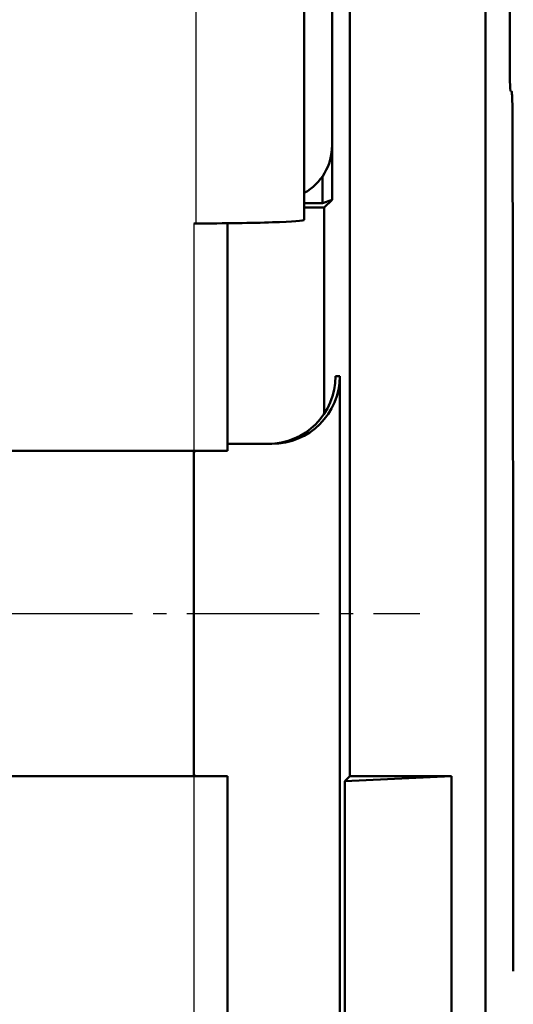
# Model space of a CAD drawing. Units: millimetres. Extents: x -23 to 9076, y 792 to 3565.
# Drawn here: x 611 to 648, y 2949 to 3022 of the extents above; entities that cross this region are included whole.
import ezdxf

# ---------------------------------------------------------------- set-up
doc = ezdxf.new("R2010")
doc.units = ezdxf.units.MM
doc.linetypes.add('AM_DIN_G_W050', pattern=[13.75, 9.75, -1.5, 1, -1.5])
for name, color, linetype, lineweight in [('AM_0', 7, 'Continuous', 50), ('AM_4', 3, 'Continuous', 25), ('AM_7', 1, 'AM_DIN_G_W050', 25), ('kote', 152, 'Continuous', 0)]:
    doc.layers.add(name, color=color, linetype=linetype, lineweight=lineweight)
doc.styles.get("Standard").update_dxf_attribs({"font": 'arial.ttf'})
doc.dimstyles.new('VARIABEL-ST', dxfattribs={"dimscale": 40, "dimtxt": 7, "dimasz": 2.5, "dimexe": 1, "dimexo": 1, "dimgap": 0.6, "dimtad": 1, "dimdsep": 46, "dimtxsty": 'Standard', "dimcen": 0, "dimclrd": 256, "dimclre": 256, "dimclrt": 5, "dimadec": 0, "dimazin": 0, "dimtp": 0.1, "dimtm": 0.1, "dimtfac": 0.71, "dimtdec": 3, "dimtmove": 0, "dimatfit": 3, "dimfxl": 0, "dimtzin": 0, "dimarcsym": 0})

# ---------------------------------------------------------------- blocks, each defined once
blk = doc.blocks.new('*D51')
at = {"layer": 'DEFPOINTS', "color": 0, "transparency": 16777216}
for p in [(119.751, 3200.167), (803.146, 3200.167), (119.751, 2696.606)]:
    blk.add_point(p, dxfattribs=at)
at = {"layer": 'kote', "lineweight": -2, "transparency": 16777216}
for p, q in [((139.751, 3200.167), (823.146, 3200.167)), ((803.146, 2746.606), (803.146, 3150.167)), ((139.751, 2696.606), (823.146, 2696.606))]:
    blk.add_line(p, q, dxfattribs=at)
at = {"layer": 'kote', "transparency": 16777216}
for points in [[(794.813, 3150.167), (811.479, 3150.167), (803.146, 3200.167)], [(794.813, 2746.606), (811.479, 2746.606), (803.146, 2696.606)]]:
    blk.add_solid(points, dxfattribs=at)
at = {"layer": 'kote', "transparency": 16777216, "insert": (775.829, 2948.387), "char_height": 30, "attachment_point": 5, "rotation": 90}
blk.add_mtext('504', dxfattribs=at)

msp = doc.modelspace()

# ---------------------------------------------------------------- linework, layer by layer
at = {"layer": 'AM_0'}
for p, q in [((647.312, 3018.887), (647.312, 3200.167)), ((645.531, 2698.387), (645.531, 3198.387)), ((635.531, 3191.387), (635.531, 2965.887)), ((632.174, 3006.92), (632.174, 3185.387)), ((634.222, 3178.387), (634.222, 3008.387)), ((634.221, 3164.396), (634.221, 3012.377)), ((647.454, 3016.387), (647.377, 3016.387)), ((633.523, 3008.125), (633.523, 3010.119)), ((632.174, 3008.125), (633.523, 3008.125)), ((633.523, 3008.125), (634.222, 3008.387)), ((634.222, 3008.387), (633.653, 3007.818)), ((624.174, 3006.641), (624.031, 3006.641)), ((626.531, 2989.887), (626.531, 3006.653)), ((634.794, 2995.387), (634.478, 2995.387)), ((634.794, 2995.387), (634.794, 2901.387)), ((599.031, 2989.887), (624.031, 2989.887)), ((624.031, 2989.887), (599.031, 2989.887)), ((626.531, 2989.887), (624.031, 2989.887)), ((624.031, 2989.758), (624.16, 2989.887)), ((624.031, 2965.887), (624.031, 2989.887)), ((626.531, 2990.387), (629.781, 2990.387)), ((624.031, 2965.887), (599.031, 2965.887)), ((599.031, 2965.887), (624.031, 2965.887)), ((624.16, 2965.887), (624.031, 2966.015)), ((624.031, 2965.887), (626.531, 2965.887)), ((626.531, 2930.887), (626.531, 2965.887)), ((643.031, 2965.887), (635.175, 2965.53)), ((635.175, 2965.53), (635.531, 2965.887)), ((635.531, 2965.887), (643.031, 2965.887)), ((643.031, 2965.887), (643.031, 2930.887)), ((635.175, 2931.243), (635.175, 2965.53))]:
    msp.add_line(p, q, dxfattribs=at)
for centre, major_axis, ratio, start_param, end_param in [((647.377, 3018.887), (0, -2.5), 0.026186, 4.712389, 6.283185), ((630.211, 3012.396), (2.842, -2.842), 0.995146, 6.006901, 7.06615), ((624.174, 3006.92), (-8, 0), 0.034921, 1.570796, 3.141593), ((629.5, 2995.387), (0, -5), 0.995745, 0, 1.570796), ((629.781, 2995.387), (5.013, 0), 0.997367, 4.712389, 6.283185)]:
    msp.add_ellipse(centre, major_axis=major_axis, ratio=ratio, start_param=start_param, end_param=end_param, dxfattribs=at)
msp.add_open_spline([(647.454, 3016.387), (647.463, 3016.387), (647.472, 3016.32), (647.489, 3016.061), (647.496, 3015.873), (647.508, 3015.423), (647.512, 3015.175), (647.519, 3014.631), (647.521, 3014.34), (647.521, 3014.043)], degree=3, knots=[0, 0, 0, 0, 0.1027561, 0.1027561, 0.2040688, 0.2040688, 0.2941326, 0.2941326, 0.3836367, 0.3836367, 0.3836367, 0.3836367], dxfattribs=at)
for points, weights in [([(647.521, 3014.043), (647.575, 2982.324), (647.577, 2951.527)], [1.05532258719, 1.07040030606, 1.07113230157]), ([(633.653, 3007.818), (632.912, 3007.813), (632.174, 3007.808)], [15.5064414186, 15.5421695697, 15.5778500531]), ([(633.631, 2992.596), (633.641, 3000.16), (633.653, 3007.818)], [1.09362476615, 1.09073577097, 1.08687607447])]:
    msp.add_rational_spline(points, weights, degree=2, dxfattribs=at)
at = {"layer": 'AM_4'}
for p, q in [((624.174, 3185.387), (624.174, 3006.641)), ((624.031, 3006.641), (624.031, 2989.887)), ((624.031, 2965.887), (624.031, 2930.887))]:
    msp.add_line(p, q, dxfattribs=at)
at = {"layer": 'AM_7'}
msp.add_line((596.031, 2977.887), (640.686, 2977.887), dxfattribs=at)

# ---------------------------------------------------------------- dimensions: what is measured, and where the dimension line sits
at = {"layer": 'kote'}
dim = msp.add_linear_dim(base=(803.146, 3200.167), p1=(119.751, 2696.606), p2=(119.751, 3200.167), angle=90, dimstyle='VARIABEL-ST', override={"dimscale": 20, "dimtxt": 1.5, "dimtoh": 1, "dimdec": 0, "dimpost": '<>', "dimclrt": 256, "dimtofl": 0, "dimatfit": 0}, dxfattribs=at)
dim.commit()
dim.dimension.update_dxf_attribs({"geometry": '*D51', "text_midpoint": (803.146, 2948.387), "dimtype": 160})

doc.saveas('drawing.dxf')
